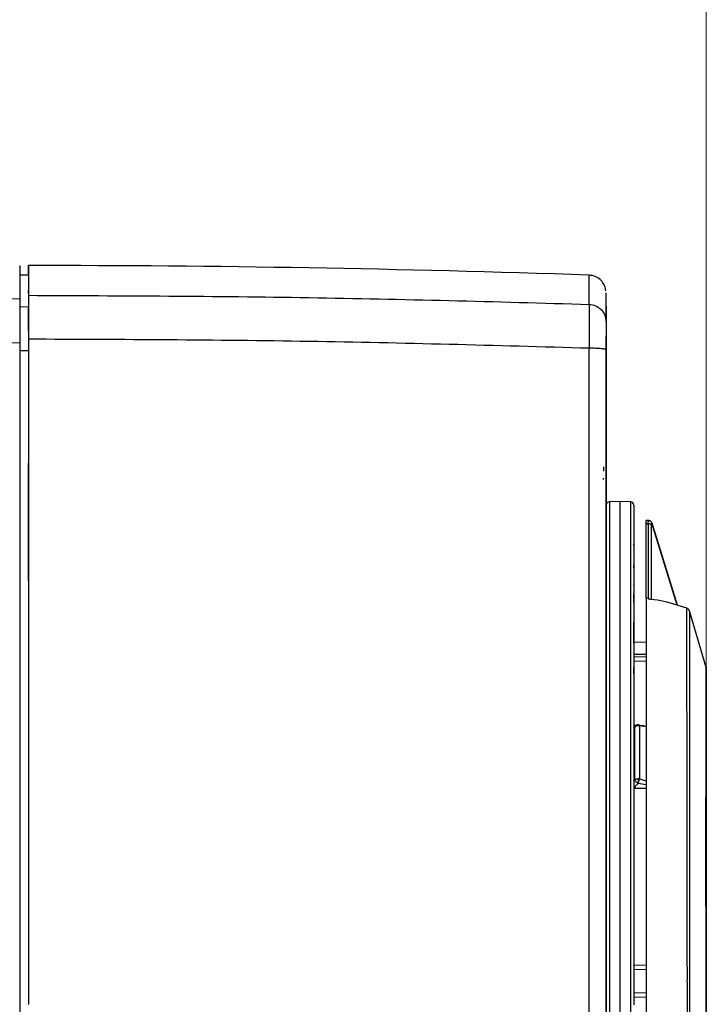
# Model space of a CAD drawing. Units: millimetres. Extents: x 50 to 2082, y 50 to 1435.
# Drawn here: x 1617 to 1716, y 453 to 594 of the extents above; entities that cross this region are included whole.
import ezdxf

# ---------------------------------------------------------------- set-up
doc = ezdxf.new("R2010")
doc.units = ezdxf.units.MM
doc.header["$LTSCALE"] = 5
doc.styles.add('SLDTEXTSTYLE0', font='TXT', dxfattribs={"width": 0.75})
doc.dimstyles.new('SLDDIMSTYLE0', dxfattribs={"dimtxt": 17.5, "dimasz": 16.51, "dimexe": 0, "dimexo": 0.0625, "dimgap": 4.375, "dimtad": 1, "dimdec": 0, "dimlfac": 0.4, "dimrnd": 1e-09, "dimzin": 12, "dimdsep": 46, "dimtxsty": 'SLDTEXTSTYLE0', "dimsah": 1, "dimcen": 0.09, "dimadec": 0, "dimazin": 3, "dimtfac": 1, "dimtdec": 0, "dimtofl": 0, "dimtmove": 0, "dimatfit": 3, "dimfxl": 1, "dimfrac": 2, "dimtolj": 1, "dimtzin": 12, "dimarcsym": 0})

# ---------------------------------------------------------------- blocks, each defined once
blk = doc.blocks.new('_D_9')
at = {"color": 7, "linetype": 'Continuous', "lineweight": 0}
for p, q in [((1317.24, 572.86), (1317.24, 1334.21)), ((1715.85, 470.06), (1715.85, 1334.21)), ((1715.85, 1329.21), (1317.24, 1329.21))]:
    blk.add_line(p, q, dxfattribs=at)
at = {"color": 7, "linetype": 'Continuous', "lineweight": 18}
for points in [[(1317.24, 1329.21), (1333.75, 1326.67), (1333.75, 1331.75)], [(1715.85, 1329.21), (1699.34, 1331.75), (1699.34, 1326.67)]]:
    blk.add_solid(points, dxfattribs=at)
at = {"color": 7, "linetype": 'Continuous', "lineweight": 18, "insert": (1497.15, 1351.77), "char_height": 17.5, "attachment_point": 1, "style": 'SLDTEXTSTYLE0'}
blk.add_mtext('159', dxfattribs=at)

msp = doc.modelspace()

# ---------------------------------------------------------------- linework, layer by layer
at = {"color": 7, "linetype": 'Continuous', "lineweight": 25}
for p, q in [((1618.74, 557.15), (1617.49, 557.18)), ((1586.34, 553.38), (1617.49, 553.82)), ((1617.49, 552.66), (1618.74, 552.63)), ((1701.49, 549.09), (1701.49, 547.46)), ((1586.39, 547.07), (1617.49, 547.52)), ((1618.74, 547.68), (1618.74, 530.59)), ((1701.49, 548.13), (1701.49, 529.95)), ((1617.49, 546.35), (1618.74, 546.35)), ((1701.49, 544.91), (1701.49, 524.29)), ((1618.74, 513.99), (1618.74, 529.63)), ((1701.13, 529.11), (1701.13, 529.1)), ((1703.49, 524.75), (1701.98, 524.71)), ((1705, 524.71), (1703.49, 524.75)), ((1707.65, 522), (1707.24, 522)), ((1707.79, 521.97), (1707.6, 521.97)), ((1707.24, 521.56), (1707.53, 521.56)), ((1707.24, 510.94), (1707.24, 521.56)), ((1707.53, 521.56), (1707.53, 510.84)), ((1707.95, 521.44), (1707.95, 510.73)), ((1711.69, 509.9), (1708.07, 521.63)), ((1711.75, 509.89), (1708.12, 521.65)), ((1705.49, 519.12), (1705.49, 517.45)), ((1701.49, 517.45), (1701.49, 518.35)), ((1705.49, 516.88), (1705.49, 515.04)), ((1705.49, 516.29), (1705.49, 514.94)), ((1701.49, 513.8), (1701.49, 515.23)), ((1701.49, 515.13), (1701.49, 510.26)), ((1705.49, 515.39), (1705.49, 510.26)), ((1705.49, 514.26), (1705.49, 512.15)), ((1705.49, 513.62), (1705.49, 512.83)), ((1701.49, 511.47), (1701.49, 512.26)), ((1701.49, 512.22), (1701.49, 510.61)), ((1705.49, 512.26), (1705.49, 511.47)), ((1701.49, 510.71), (1701.49, 509.35)), ((1707.53, 510.84), (1707.24, 510.94)), ((1701.49, 509.83), (1701.49, 508.72)), ((1705.49, 509.83), (1705.49, 508.72)), ((1705.49, 509.65), (1705.49, 509.4)), ((1711.69, 509.9), (1711.7, 509.9)), ((1713.21, 509.41), (1711.7, 509.9)), ((1701.49, 504.12), (1701.49, 508.62)), ((1715.86, 500.97), (1713.43, 509.07)), ((1705.49, 506.76), (1705.49, 504.78)), ((1705.49, 506.5), (1705.49, 504.61)), ((1701.49, 505.07), (1701.49, 506.18)), ((1701.49, 504.18), (1701.49, 505.61)), ((1705.49, 506.18), (1705.49, 505.07)), ((1705.49, 505.13), (1705.49, 504.92)), ((1707.24, 504.55), (1705.49, 504.61)), ((1705.49, 502.87), (1707.24, 502.87)), ((1707.24, 502.45), (1705.5, 502.5)), ((1701.49, 501.9), (1701.49, 500.69)), ((1701.49, 500.67), (1701.49, 496)), ((1707.24, 501.83), (1705.47, 501.87)), ((1705.49, 501.9), (1705.49, 500.69)), ((1701.49, 498.88), (1701.49, 499.98)), ((1701.49, 496.89), (1701.49, 495.89)), ((1705.49, 496.89), (1705.49, 495.89)), ((1701.49, 494.18), (1701.49, 492.43)), ((1705.57, 492.72), (1705.9, 492.72)), ((1705.75, 492.65), (1705.65, 492.58)), ((1705.95, 492.72), (1706.92, 492.66)), ((1706.12, 492.68), (1707.24, 492.55)), ((1707.24, 492.45), (1706.27, 492.61)), ((1701.49, 490.23), (1701.49, 491.88)), ((1705.49, 491.93), (1705.49, 490.28)), ((1706.11, 484.34), (1706.11, 484.34)), ((1707.24, 484.16), (1706.11, 484.34)), ((1706.27, 485.03), (1707.24, 484.74)), ((1707.24, 483.62), (1705.57, 483.65)), ((1715.8, 466.72), (1715.8, 467.74)), ((1705.49, 458.37), (1707.24, 458.31)), ((1705.49, 457.78), (1707.24, 457.72)), ((1713.1, 455.89), (1713.1, 456.2)), ((1707.24, 454.37), (1705.49, 454.31)), ((1707.24, 454.37), (1705.49, 454.31)), ((1701.49, 452.73), (1701.49, 399.56)), ((1707.24, 453.77), (1705.45, 453.71)), ((1705.49, 453.53), (1705.49, 453.53))]:
    msp.add_line(p, q, dxfattribs=at)
at = {"color": 7, "linetype": 'Continuous', "lineweight": 25, "flags": 128}
for points in [[(1699.08, 552.98), (1699.08, 554.83), (1699.08, 556.14), (1699.08, 556.92), (1699.08, 557.15)], [(1699.08, 365.59), (1699.08, 388.2), (1699.08, 410.83), (1699.08, 433.49), (1699.08, 456.15), (1699.08, 478.81), (1699.08, 501.46), (1699.08, 524.09), (1699.08, 546.69)], [(1701.98, 524.71), (1701.98, 524.68), (1701.98, 524.12), (1701.98, 522.82), (1701.98, 520.81), (1701.98, 518.11), (1701.98, 514.75), (1701.98, 510.76), (1701.98, 506.2), (1701.98, 501.1), (1701.98, 495.55), (1701.98, 489.58), (1701.98, 483.28), (1701.98, 476.71), (1701.98, 469.95), (1701.98, 463.07), (1701.98, 456.16), (1701.98, 449.28)], [(1703.49, 524.75), (1703.49, 524.53), (1703.49, 523.6), (1703.49, 521.94), (1703.49, 519.58), (1703.49, 516.54), (1703.49, 512.86), (1703.49, 508.58), (1703.49, 503.74), (1703.49, 498.4), (1703.49, 492.63), (1703.49, 486.48), (1703.49, 480.03), (1703.49, 473.36), (1703.49, 466.52), (1703.49, 459.61)], [(1705, 524.71), (1705, 524.68), (1705, 524.12), (1705, 522.82), (1705, 520.81), (1705, 518.11), (1705, 514.75), (1705, 510.76), (1705, 506.2), (1705, 501.1), (1705, 495.55), (1705, 489.58), (1705, 483.28), (1705, 476.71), (1705, 469.95), (1705, 463.07), (1705, 456.16), (1705, 449.28)], [(1705.49, 524.21), (1705.49, 524.11), (1705.49, 523.34), (1705.49, 521.82), (1705.49, 519.58), (1705.49, 516.64), (1705.49, 513.03), (1705.49, 508.79), (1705.49, 503.98), (1705.49, 498.65), (1705.49, 492.87), (1705.49, 486.69), (1705.49, 480.2), (1705.49, 473.47), (1705.49, 466.58), (1705.49, 459.61), (1705.49, 452.65)], [(1707.24, 521.56), (1707.24, 521.74), (1707.24, 521.88), (1707.24, 521.97), (1707.24, 522)], [(1705.49, 512.92), (1705.49, 512.92), (1705.49, 512.9), (1705.49, 512.88), (1705.49, 512.86)], [(1707.24, 510.94), (1707.24, 509.74), (1707.24, 507.76), (1707.24, 505.03), (1707.24, 501.58), (1707.24, 497.48), (1707.24, 492.77), (1707.24, 487.53), (1707.24, 481.84), (1707.24, 475.77), (1707.24, 469.41), (1707.24, 462.86), (1707.24, 456.21)], [(1705.49, 505.24), (1705.49, 505.07), (1705.49, 504.61)], [(1705.6, 484.88), (1705.6, 485.91), (1705.6, 486.92), (1705.6, 487.91), (1705.6, 488.87), (1705.6, 489.8), (1705.6, 490.7), (1705.6, 491.58), (1705.6, 492.42)], [(1706.27, 492.61), (1706.27, 491.76), (1706.27, 490.88), (1706.27, 489.97), (1706.27, 489.04), (1706.27, 488.08), (1706.27, 487.08), (1706.27, 486.07), (1706.27, 485.03)], [(1706.11, 485.04), (1706.11, 484.96), (1706.11, 484.88), (1706.11, 484.79), (1706.11, 484.7), (1706.11, 484.6), (1706.11, 484.51), (1706.11, 484.42), (1706.11, 484.34)], [(1703.49, 459.61), (1703.49, 452.7), (1703.49, 445.88), (1703.49, 439.21), (1703.49, 432.77), (1703.49, 426.63), (1703.49, 420.88), (1703.49, 415.56), (1703.49, 410.74), (1703.49, 406.48), (1703.49, 402.82), (1703.49, 399.81), (1703.49, 397.48), (1703.49, 395.85), (1703.49, 394.94), (1703.49, 394.75)], [(1707.24, 456.21), (1707.24, 450.15), (1707.24, 444.17), (1707.24, 438.33), (1707.24, 432.71), (1707.24, 427.36), (1707.24, 422.35), (1707.24, 417.75), (1707.24, 413.61)]]:
    msp.add_lwpolyline(points, dxfattribs=at)
at = {"color": 7, "linetype": 'Continuous', "lineweight": 25}
for centre, radius, start, end in [((1618.74, -1776.74), 2335.28, 88.02858, 90.00001), ((1701.99, 524.21), 0.5, 91.5, 180), ((1704.99, 524.21), 0.5, 0, 88.5), ((1708.48, 520.3), 1.39, 105.1644, 107.411), ((1706.11, 492.14), 0.625, 80.7781, 155.9475)]:
    msp.add_arc(centre, radius, start, end, dxfattribs=at)
msp.add_ellipse((1722.18, 461.09), major_axis=(-20.95, 48.73), ratio=0.473845, start_param=5.889716, end_param=6.020283, dxfattribs=at)
for points, knots in [([(1617.49, 558.38), (1617.49, 558.4), (1617.49, 558.76), (1617.49, 557.55), (1617.49, 555.07), (1617.49, 553.82)], [0, 0, 0, 0, 0.021257, 0.510622, 1, 1, 1, 1]), ([(1618.74, 557.15), (1618.74, 557.22), (1618.74, 558.43), (1618.74, 558.48), (1618.74, 558.53)], [0, 0, 0, 0, 0.057209, 1, 1, 1, 1]), ([(1618.74, 558.49), (1618.74, 558.34), (1618.74, 558.02), (1618.74, 555.53), (1618.74, 554.27)], [0, 0, 0, 0, 0.491564, 1, 1, 1, 1]), ([(1701.45, 554.91), (1701.42, 555.14), (1701.35, 555.62), (1700.93, 556.28), (1700.32, 556.82), (1699.65, 557.13), (1699.22, 557.11), (1699.08, 557.11)], [0, 0, 0, 0, 0.196815, 0.405576, 0.638985, 0.885031, 1, 1, 1, 1]), ([(1618.74, 554.63), (1618.74, 554.73), (1618.74, 555.29), (1618.74, 554.24), (1618.74, 551.85), (1618.74, 550.65)], [0, 0, 0, 0, 0.10413, 0.552065, 1, 1, 1, 1]), ([(1618.74, 554.27), (1618.74, 554.12), (1618.74, 553.83), (1618.74, 552.38), (1618.74, 550.38), (1618.74, 548.78), (1618.74, 547.98)], [0, 0, 0, 0, 0.25, 0.5, 0.75, 1, 1, 1, 1]), ([(1618.74, 554.27), (1632.14, 554.21), (1658.93, 554.11), (1685.7, 553.36), (1699.08, 552.98)], [0, 0, 0, 0, 0.500285, 1, 1, 1, 1]), ([(1701.49, 550.49), (1701.49, 551.72), (1701.49, 554.15), (1701.49, 554.47), (1701.49, 554.63)], [0, 0, 0, 0, 0.506232, 1, 1, 1, 1]), ([(1617.49, 553.82), (1617.49, 553.67), (1617.49, 553.38), (1617.49, 551.92), (1617.49, 549.91), (1617.49, 548.32), (1617.49, 547.52)], [0, 0, 0, 0, 0.250184, 0.50032, 0.750179, 1, 1, 1, 1]), ([(1699.08, 552.98), (1699.08, 552.83), (1699.1, 552.54), (1699.1, 551.09), (1699.1, 549.09), (1699.08, 547.49), (1699.08, 546.69)], [0, 0, 0, 0, 0.249987, 0.500007, 0.750019, 1, 1, 1, 1]), ([(1618.74, 549.24), (1618.74, 549.73), (1618.74, 550.91), (1618.74, 552.18), (1618.74, 552.48), (1618.74, 552.63)], [0, 0, 0, 0, 0.263289, 0.631644, 1, 1, 1, 1]), ([(1618.74, 550.65), (1618.74, 550.58), (1618.74, 550.44), (1618.74, 549.76), (1618.74, 548.81), (1618.74, 548.06), (1618.74, 547.68)], [0, 0, 0, 0, 0.2498215, 0.4996806, 0.7498168, 1, 1, 1, 1]), ([(1701.49, 550.49), (1701.49, 550.4), (1701.49, 550.21), (1701.49, 549.29), (1701.49, 548.01), (1701.49, 547), (1701.49, 546.49)], [0, 0, 0, 0, 0.250004, 0.500007, 0.750002, 1, 1, 1, 1]), ([(1617.49, 547.52), (1617.49, 532.23), (1617.49, 501.65), (1617.49, 455.67), (1617.49, 409.7), (1617.49, 379.13), (1617.49, 363.85)], [0, 0, 0, 0, 0.249996, 0.5, 0.749996, 1, 1, 1, 1]), ([(1618.74, 547.98), (1618.74, 532.12), (1618.74, 500.41), (1618.74, 468.62), (1618.74, 452.72)], [0, 0, 0, 0, 0.5, 1, 1, 1, 1]), ([(1699.08, 546.69), (1685.7, 547.07), (1658.93, 547.82), (1632.14, 547.93), (1618.74, 547.98)], [0, 0, 0, 0, 0.4996851, 1, 1, 1, 1]), ([(1701.49, 544.91), (1701.49, 545.35), (1701.49, 546.23), (1701.49, 547.37), (1701.49, 548.18), (1701.49, 548.34), (1701.49, 548.42)], [0, 0, 0, 0, 0.242037, 0.5, 0.757963, 1, 1, 1, 1]), ([(1618.74, 529.63), (1618.74, 529.71), (1618.74, 529.87), (1618.74, 530.08), (1618.74, 530.24), (1618.74, 530.27), (1618.74, 530.29)], [0, 0, 0, 0, 0.250013, 0.500004, 0.750023, 1, 1, 1, 1]), ([(1701.13, 529.69), (1701.13, 529.66), (1701.13, 529.61), (1701.14, 529.52), (1701.14, 529.43), (1701.14, 529.35), (1701.14, 529.27), (1701.14, 529.2), (1701.14, 529.15), (1701.14, 529.12), (1701.13, 529.11)], [0, 0, 0, 0, 0.133743, 0.250046, 0.379101, 0.500005, 0.624705, 0.743974, 0.8659, 1, 1, 1, 1]), ([(1701.13, 527.91), (1701.13, 527.91), (1701.13, 527.91), (1701.13, 527.95), (1701.13, 528), (1701.13, 528.04), (1701.13, 528.07)], [0, 0, 0, 0, 0.262968, 0.500012, 0.737016, 1, 1, 1, 1]), ([(1701.49, 527.54), (1701.49, 527.54), (1701.49, 527.54), (1701.49, 527.6), (1701.49, 527.68), (1701.49, 527.76), (1701.49, 527.8)], [0, 0, 0, 0, 0.248189, 0.500047, 0.753288, 1, 1, 1, 1]), ([(1707.53, 521.56), (1707.53, 521.62), (1707.53, 521.74), (1707.56, 521.88), (1707.59, 521.98), (1707.63, 521.99), (1707.64, 522)], [0, 0, 0, 0, 0.228688, 0.471043, 0.727912, 1, 1, 1, 1]), ([(1707.64, 522), (1707.7, 521.99), (1707.8, 521.98), (1707.92, 521.89), (1708.02, 521.78), (1708.05, 521.68), (1708.07, 521.63)], [0, 0, 0, 0, 0.291527, 0.499888, 0.761179, 1, 1, 1, 1]), ([(1708.07, 521.63), (1708.05, 521.68), (1708.02, 521.78), (1707.92, 521.89), (1707.8, 521.98), (1707.7, 521.99), (1707.64, 522)], [0, 0, 0, 0, 0.238801, 0.500112, 0.70844, 1, 1, 1, 1]), ([(1708.07, 521.63), (1708.05, 521.63), (1708.02, 521.62), (1707.98, 521.59), (1707.96, 521.53), (1707.95, 521.47), (1707.95, 521.44)], [0, 0, 0, 0, 0.261469, 0.5152827, 0.7593011, 1, 1, 1, 1]), ([(1705.49, 519.6), (1705.49, 519.59), (1705.49, 519.57), (1705.49, 519.44), (1705.49, 519.26), (1705.49, 519.08), (1705.49, 518.84), (1705.49, 518.49), (1705.49, 517.82), (1705.49, 517.26), (1705.49, 516.88)], [0, 0, 0, 0, 0.250099, 0.375021, 0.439094, 0.499952, 0.560228, 0.62488, 0.749778, 1, 1, 1, 1]), ([(1701.49, 518.46), (1701.49, 518.53), (1701.49, 518.64), (1701.49, 518.64), (1701.49, 518.54), (1701.49, 518.4), (1701.49, 518.21), (1701.49, 517.88), (1701.49, 517.23), (1701.49, 516.67), (1701.49, 516.29)], [0, 0, 0, 0, 0.250205, 0.375105, 0.439314, 0.500026, 0.560451, 0.624951, 0.749866, 1, 1, 1, 1]), ([(1705.49, 518.46), (1705.49, 518.53), (1705.49, 518.64), (1705.49, 518.64), (1705.49, 518.54), (1705.49, 518.4), (1705.49, 518.21), (1705.49, 517.88), (1705.49, 517.23), (1705.49, 516.67), (1705.49, 516.29)], [0, 0, 0, 0, 0.25012, 0.375041, 0.439135, 0.499967, 0.560224, 0.62489, 0.749793, 1, 1, 1, 1]), ([(1701.49, 517.33), (1701.49, 517.23), (1701.49, 517.09), (1701.49, 516.81), (1701.49, 516.57), (1701.49, 516.36), (1701.49, 516.11), (1701.49, 515.76), (1701.49, 515.14), (1701.49, 514.63), (1701.49, 514.29)], [0, 0, 0, 0, 0.25011, 0.37502, 0.439362, 0.49997, 0.560885, 0.624918, 0.749799, 1, 1, 1, 1]), ([(1701.49, 517.23), (1701.49, 517.19), (1701.49, 517.1), (1701.49, 516.91), (1701.49, 516.66), (1701.49, 516.43), (1701.49, 516.17), (1701.49, 515.79), (1701.49, 515.14), (1701.49, 514.61), (1701.49, 514.26)], [0, 0, 0, 0, 0.107104, 0.255833, 0.332235, 0.404605, 0.476628, 0.553382, 0.702136, 1, 1, 1, 1]), ([(1705.49, 517.45), (1705.49, 517.35), (1705.49, 517.2), (1705.49, 516.91), (1705.49, 516.66), (1705.49, 516.43), (1705.49, 516.17), (1705.49, 515.8), (1705.49, 515.14), (1705.49, 514.61), (1705.49, 514.26)], [0, 0, 0, 0, 0.250142, 0.375053, 0.439091, 0.499984, 0.560288, 0.624914, 0.749814, 1, 1, 1, 1]), ([(1701.49, 513.92), (1701.49, 514.26), (1701.49, 514.77), (1701.49, 515.33), (1701.49, 515.59), (1701.49, 515.73), (1701.49, 515.81), (1701.49, 515.84), (1701.49, 515.72), (1701.49, 515.52), (1701.49, 515.39)], [0, 0, 0, 0, 0.250209, 0.375096, 0.43919, 0.500032, 0.560578, 0.624974, 0.749882, 1, 1, 1, 1]), ([(1701.49, 512.86), (1701.49, 512.84), (1701.49, 512.82), (1701.49, 512.91), (1701.49, 513.04), (1701.49, 513.18), (1701.49, 513.36), (1701.49, 513.66), (1701.49, 514.23), (1701.49, 514.73), (1701.49, 515.07)], [0, 0, 0, 0, 0.249917, 0.374895, 0.4387, 0.499897, 0.560464, 0.624901, 0.749859, 1, 1, 1, 1]), ([(1701.49, 515.04), (1701.49, 514.71), (1701.49, 514.2), (1701.49, 513.63), (1701.49, 513.34), (1701.49, 513.16), (1701.49, 513.02), (1701.49, 512.89), (1701.49, 512.8), (1701.49, 512.83), (1701.49, 512.84)], [0, 0, 0, 0, 0.249916, 0.3748936, 0.4386988, 0.4998959, 0.5604628, 0.6249005, 0.7498581, 1, 1, 1, 1]), ([(1701.49, 512.26), (1701.49, 512.32), (1701.49, 512.4), (1701.49, 512.6), (1701.49, 512.79), (1701.49, 512.97), (1701.49, 513.18), (1701.49, 513.5), (1701.49, 514.1), (1701.49, 514.6), (1701.49, 514.94)], [0, 0, 0, 0, 0.250141, 0.375099, 0.439382, 0.500103, 0.561144, 0.625106, 0.750084, 1, 1, 1, 1]), ([(1701.49, 514.91), (1701.49, 514.57), (1701.49, 514.07), (1701.49, 513.47), (1701.49, 513.15), (1701.49, 512.93), (1701.49, 512.75), (1701.49, 512.56), (1701.49, 512.36), (1701.49, 512.28), (1701.49, 512.22)], [0, 0, 0, 0, 0.250141, 0.375099, 0.439382, 0.500103, 0.561144, 0.625106, 0.750084, 1, 1, 1, 1]), ([(1705.49, 515.23), (1705.49, 515.37), (1705.49, 515.58), (1705.49, 515.71), (1705.49, 515.68), (1705.49, 515.59), (1705.49, 515.43), (1705.49, 515.15), (1705.49, 514.54), (1705.49, 513.99), (1705.49, 513.62)], [0, 0, 0, 0, 0.250123, 0.375046, 0.439159, 0.499969, 0.560209, 0.62489, 0.749797, 1, 1, 1, 1]), ([(1705.49, 515.04), (1705.49, 514.71), (1705.49, 514.2), (1705.49, 513.63), (1705.49, 513.34), (1705.49, 513.16), (1705.49, 513.01), (1705.49, 512.89), (1705.49, 512.8), (1705.49, 512.83), (1705.49, 512.84)], [0, 0, 0, 0, 0.250152, 0.37511, 0.438927, 0.500114, 0.560641, 0.625119, 0.7501, 1, 1, 1, 1]), ([(1705.49, 514.94), (1705.49, 514.6), (1705.49, 514.1), (1705.49, 513.5), (1705.49, 513.18), (1705.49, 512.97), (1705.49, 512.79), (1705.49, 512.6), (1705.49, 512.4), (1705.49, 512.32), (1705.49, 512.26)], [0, 0, 0, 0, 0.250153, 0.37511, 0.438927, 0.500114, 0.56064, 0.625118, 0.750101, 1, 1, 1, 1]), ([(1618.74, 513.4), (1618.74, 513.41), (1618.74, 513.44), (1618.74, 513.58), (1618.74, 513.76), (1618.74, 513.91), (1618.74, 513.99)], [0, 0, 0, 0, 0.249093, 0.499925, 0.748975, 1, 1, 1, 1]), ([(1701.49, 510.54), (1701.49, 510.86), (1701.49, 511.33), (1701.49, 511.94), (1701.49, 512.29), (1701.49, 512.55), (1701.49, 512.78), (1701.49, 513.06), (1701.49, 513.43), (1701.49, 513.65), (1701.49, 513.8)], [0, 0, 0, 0, 0.250199, 0.37508, 0.438949, 0.500029, 0.560501, 0.624982, 0.749892, 1, 1, 1, 1]), ([(1701.49, 513.19), (1701.49, 512.87), (1701.49, 512.38), (1701.49, 511.85), (1701.49, 511.59), (1701.49, 511.44), (1701.49, 511.34), (1701.49, 511.27), (1701.49, 511.29), (1701.49, 511.4), (1701.49, 511.47)], [0, 0, 0, 0, 0.250141, 0.375099, 0.439382, 0.500103, 0.561144, 0.625106, 0.750084, 1, 1, 1, 1]), ([(1701.49, 512.83), (1701.49, 512.51), (1701.49, 512.02), (1701.49, 511.42), (1701.49, 511.09), (1701.49, 510.85), (1701.49, 510.64), (1701.49, 510.4), (1701.49, 510.11), (1701.49, 509.94), (1701.49, 509.83)], [0, 0, 0, 0, 0.249916, 0.374894, 0.438699, 0.499896, 0.560463, 0.624901, 0.749859, 1, 1, 1, 1]), ([(1701.49, 510.61), (1701.49, 510.51), (1701.49, 510.37), (1701.49, 510.32), (1701.49, 510.37), (1701.49, 510.46), (1701.49, 510.6), (1701.49, 510.84), (1701.49, 511.35), (1701.49, 511.83), (1701.49, 512.15)], [0, 0, 0, 0, 0.250141, 0.375099, 0.439382, 0.500103, 0.561144, 0.625106, 0.750084, 1, 1, 1, 1]), ([(1705.49, 512.83), (1705.49, 512.51), (1705.49, 512.02), (1705.49, 511.42), (1705.49, 511.09), (1705.49, 510.85), (1705.49, 510.64), (1705.49, 510.4), (1705.49, 510.11), (1705.49, 509.94), (1705.49, 509.83)], [0, 0, 0, 0, 0.250151, 0.375111, 0.438928, 0.500114, 0.560641, 0.625119, 0.7501, 1, 1, 1, 1]), ([(1705.49, 512.15), (1705.49, 511.83), (1705.49, 511.35), (1705.49, 510.84), (1705.49, 510.6), (1705.49, 510.46), (1705.49, 510.37), (1705.49, 510.32), (1705.49, 510.37), (1705.49, 510.51), (1705.49, 510.61)], [0, 0, 0, 0, 0.250151, 0.375111, 0.438928, 0.500114, 0.560641, 0.625119, 0.7501, 1, 1, 1, 1]), ([(1701.49, 508.62), (1701.49, 508.75), (1701.49, 508.95), (1701.49, 509.27), (1701.49, 509.53), (1701.49, 509.74), (1701.49, 509.98), (1701.49, 510.32), (1701.49, 510.91), (1701.49, 511.39), (1701.49, 511.71)], [0, 0, 0, 0, 0.249916, 0.374894, 0.438699, 0.499896, 0.560463, 0.624901, 0.749859, 1, 1, 1, 1]), ([(1701.49, 509.65), (1701.49, 510), (1701.49, 510.52), (1701.49, 511.08), (1701.49, 511.32), (1701.49, 511.44), (1701.49, 511.48), (1701.49, 511.45), (1701.49, 511.21), (1701.49, 510.91), (1701.49, 510.71)], [0, 0, 0, 0, 0.2501614, 0.3750769, 0.4396056, 0.4999994, 0.5606757, 0.6249174, 0.7498282, 1, 1, 1, 1]), ([(1705.49, 510.71), (1705.49, 510.91), (1705.49, 511.21), (1705.49, 511.45), (1705.49, 511.48), (1705.49, 511.44), (1705.49, 511.32), (1705.49, 511.08), (1705.49, 510.52), (1705.49, 510), (1705.49, 509.65)], [0, 0, 0, 0, 0.250128, 0.375052, 0.439179, 0.499973, 0.560201, 0.624893, 0.749802, 1, 1, 1, 1]), ([(1707.53, 510.84), (1707.57, 510.83), (1707.66, 510.8), (1707.79, 510.76), (1707.89, 510.74), (1707.93, 510.73), (1707.95, 510.73)], [0, 0, 0, 0, 0.263767, 0.528613, 0.776472, 1, 1, 1, 1]), ([(1701.49, 510.26), (1701.49, 510.06), (1701.49, 509.77), (1701.49, 509.32), (1701.49, 509.01), (1701.49, 508.75), (1701.49, 508.47), (1701.49, 508.11), (1701.49, 507.51), (1701.49, 507.06), (1701.49, 506.76)], [0, 0, 0, 0, 0.250212, 0.375099, 0.43922, 0.500032, 0.560548, 0.624969, 0.74988, 1, 1, 1, 1]), ([(1701.49, 508.72), (1701.49, 508.6), (1701.49, 508.41), (1701.49, 508.29), (1701.49, 508.31), (1701.49, 508.38), (1701.49, 508.49), (1701.49, 508.71), (1701.49, 509.19), (1701.49, 509.65), (1701.49, 509.96)], [0, 0, 0, 0, 0.2499163, 0.3748939, 0.4386989, 0.4998963, 0.5604631, 0.6249009, 0.7498592, 1, 1, 1, 1]), ([(1701.49, 506.18), (1701.49, 506.34), (1701.49, 506.59), (1701.49, 506.96), (1701.49, 507.24), (1701.49, 507.47), (1701.49, 507.71), (1701.49, 508.05), (1701.49, 508.63), (1701.49, 509.09), (1701.49, 509.4)], [0, 0, 0, 0, 0.250141, 0.375099, 0.439382, 0.500103, 0.561144, 0.625106, 0.750084, 1, 1, 1, 1]), ([(1701.49, 509.35), (1701.49, 509.15), (1701.49, 508.86), (1701.49, 508.42), (1701.49, 508.12), (1701.49, 507.87), (1701.49, 507.6), (1701.49, 507.26), (1701.49, 506.68), (1701.49, 506.24), (1701.49, 505.95)], [0, 0, 0, 0, 0.250237, 0.375214, 0.439573, 0.500233, 0.561196, 0.62525, 0.750271, 1, 1, 1, 1]), ([(1705.49, 510.26), (1705.49, 510.06), (1705.49, 509.77), (1705.49, 509.32), (1705.49, 509.01), (1705.49, 508.75), (1705.49, 508.47), (1705.49, 508.11), (1705.49, 507.51), (1705.49, 507.06), (1705.49, 506.76)], [0, 0, 0, 0, 0.250144, 0.375051, 0.439048, 0.499984, 0.560321, 0.624918, 0.749812, 1, 1, 1, 1]), ([(1705.49, 509.4), (1705.49, 509.09), (1705.49, 508.63), (1705.49, 508.05), (1705.49, 507.71), (1705.49, 507.46), (1705.49, 507.23), (1705.49, 506.96), (1705.49, 506.59), (1705.49, 506.34), (1705.49, 506.18)], [0, 0, 0, 0, 0.250156, 0.375114, 0.438917, 0.500117, 0.56063, 0.625122, 0.750102, 1, 1, 1, 1]), ([(1713.44, 509.03), (1713.42, 509.08), (1713.39, 509.18), (1713.29, 509.31), (1713.17, 509.41), (1713.07, 509.45), (1713.02, 509.47)], [0, 0, 0, 0, 0.245368, 0.499291, 0.753586, 1, 1, 1, 1]), ([(1713.03, 509.47), (1713.03, 509.21), (1713.03, 508.69), (1713.04, 504.74), (1713.04, 498.96), (1713.05, 491.62), (1713.06, 483.27), (1713.07, 474.35), (1713.08, 465.26), (1713.09, 459.17), (1713.1, 456.2)], [0, 0, 0, 0, 0.143417, 0.281634, 0.414574, 0.542234, 0.664609, 0.781696, 0.893494, 1, 1, 1, 1]), ([(1713.44, 509.05), (1713.44, 508.84), (1713.44, 508.41), (1713.44, 505.83), (1713.44, 503.32), (1713.44, 501.62), (1713.44, 499.75), (1713.44, 497.76), (1713.44, 495.67), (1713.44, 492.51), (1713.44, 488.07), (1713.45, 482.24), (1713.45, 476.48), (1713.45, 471.83), (1713.45, 468.37), (1713.45, 466.03), (1713.45, 463.86), (1713.45, 461.89), (1713.45, 460.12), (1713.45, 458.56), (1713.45, 457.2), (1713.45, 454.15), (1713.45, 449.45), (1713.45, 443.27), (1713.44, 437.65), (1713.43, 433.28), (1713.42, 429.99), (1713.42, 427.61), (1713.41, 425.41), (1713.4, 423.4), (1713.39, 421.57), (1713.38, 419.9), (1713.37, 418), (1713.35, 416), (1713.33, 414.01), (1713.3, 412.26), (1713.27, 410.59), (1713.23, 409.03), (1713.19, 407.72), (1713.12, 406.52), (1713.04, 405.47), (1712.91, 404.57), (1712.74, 403.91), (1712.41, 403.09), (1711.74, 402.4), (1710.4, 401.73), (1710.12, 401.6), (1709.98, 401.54)], [0, 0, 0, 0, 0.062418, 0.126815, 0.148215, 0.169357, 0.190093, 0.210296, 0.229842, 0.248597, 0.293145, 0.335086, 0.37361, 0.408058, 0.423609, 0.437981, 0.45114, 0.463061, 0.473726, 0.483121, 0.491241, 0.498079, 0.538039, 0.575702, 0.610865, 0.64344, 0.660879, 0.677458, 0.693192, 0.708098, 0.722188, 0.735476, 0.747985, 0.769259, 0.787793, 0.803737, 0.82186, 0.841801, 0.858978, 0.873595, 0.893972, 0.91109, 0.925264, 0.936764, 0.971728, 0.986373, 1, 1, 1, 1]), ([(1701.49, 505.99), (1701.49, 506.29), (1701.49, 506.74), (1701.49, 507.19), (1701.49, 507.37), (1701.49, 507.44), (1701.49, 507.45), (1701.49, 507.37), (1701.49, 507.07), (1701.49, 506.72), (1701.49, 506.5)], [0, 0, 0, 0, 0.2502117, 0.3750996, 0.4392281, 0.5000323, 0.5605413, 0.6249681, 0.7498791, 1, 1, 1, 1]), ([(1701.49, 505.61), (1701.49, 505.83), (1701.49, 506.16), (1701.49, 506.46), (1701.49, 506.53), (1701.49, 506.53), (1701.49, 506.46), (1701.49, 506.29), (1701.49, 505.85), (1701.49, 505.42), (1701.49, 505.13)], [0, 0, 0, 0, 0.2501688, 0.375062, 0.438916, 0.5000002, 0.5604679, 0.6249436, 0.7498415, 1, 1, 1, 1]), ([(1701.49, 495.72), (1701.49, 497.56), (1701.49, 501.51), (1701.49, 504.76), (1701.49, 506.5)], [0, 0, 0, 0, 0.467283, 1, 1, 1, 1]), ([(1705.49, 505.99), (1705.49, 506.29), (1705.49, 506.74), (1705.49, 507.19), (1705.49, 507.37), (1705.49, 507.44), (1705.49, 507.45), (1705.49, 507.37), (1705.49, 507.07), (1705.49, 506.72), (1705.49, 506.5)], [0, 0, 0, 0, 0.2501454, 0.3750523, 0.4390572, 0.4999853, 0.5603155, 0.6249176, 0.7498133, 1, 1, 1, 1]), ([(1705.49, 505.61), (1705.49, 505.83), (1705.49, 506.16), (1705.49, 506.46), (1705.49, 506.53), (1705.49, 506.53), (1705.49, 506.46), (1705.49, 506.29), (1705.49, 505.85), (1705.49, 505.42), (1705.49, 505.13)], [0, 0, 0, 0, 0.25013, 0.375032, 0.438909, 0.499975, 0.560401, 0.624913, 0.749808, 1, 1, 1, 1]), ([(1701.49, 505.83), (1701.49, 505.55), (1701.49, 505.13), (1701.49, 504.7), (1701.49, 504.53), (1701.49, 504.44), (1701.49, 504.41), (1701.49, 504.44), (1701.49, 504.64), (1701.49, 504.9), (1701.49, 505.07)], [0, 0, 0, 0, 0.250141, 0.375099, 0.439382, 0.500103, 0.561144, 0.625106, 0.750084, 1, 1, 1, 1]), ([(1701.49, 504.92), (1701.49, 504.66), (1701.49, 504.28), (1701.49, 503.71), (1701.49, 503.24), (1701.49, 502.81), (1701.49, 502.36), (1701.49, 502.08), (1701.49, 501.9)], [0, 0, 0, 0, 0.2502223, 0.3753406, 0.4998921, 0.6244441, 0.7495465, 1, 1, 1, 1]), ([(1705.49, 505.07), (1705.49, 504.9), (1705.49, 504.64), (1705.49, 504.44), (1705.49, 504.41), (1705.49, 504.44), (1705.49, 504.53), (1705.49, 504.7), (1705.49, 505.13), (1705.49, 505.55), (1705.49, 505.83)], [0, 0, 0, 0, 0.2501514, 0.3751107, 0.4389276, 0.5001144, 0.5606414, 0.6251191, 0.7501004, 1, 1, 1, 1]), ([(1705.49, 504.92), (1705.49, 504.66), (1705.49, 504.28), (1705.49, 503.71), (1705.49, 503.24), (1705.49, 502.81), (1705.49, 502.36), (1705.49, 502.08), (1705.49, 501.9)], [0, 0, 0, 0, 0.25045, 0.375553, 0.500105, 0.624657, 0.749776, 1, 1, 1, 1]), ([(1701.49, 504.78), (1701.49, 504.51), (1701.49, 504.1), (1701.49, 503.68), (1701.49, 503.51), (1701.49, 503.44), (1701.49, 503.42), (1701.49, 503.46), (1701.49, 503.67), (1701.49, 503.94), (1701.49, 504.12)], [0, 0, 0, 0, 0.2499143, 0.3748911, 0.43871, 0.4998938, 0.5604718, 0.6248979, 0.7498548, 1, 1, 1, 1]), ([(1701.49, 501.07), (1701.49, 501.31), (1701.49, 501.66), (1701.49, 502.15), (1701.49, 502.45), (1701.49, 502.68), (1701.49, 502.92), (1701.49, 503.21), (1701.49, 503.65), (1701.49, 503.97), (1701.49, 504.18)], [0, 0, 0, 0, 0.249781, 0.374774, 0.438457, 0.4998, 0.560503, 0.624829, 0.749788, 1, 1, 1, 1]), ([(1701.49, 504.02), (1701.49, 503.74), (1701.49, 503.33), (1701.49, 502.78), (1701.49, 502.45), (1701.49, 502.2), (1701.49, 501.95), (1701.49, 501.65), (1701.49, 501.2), (1701.49, 500.88), (1701.49, 500.67)], [0, 0, 0, 0, 0.250141, 0.375099, 0.439382, 0.500103, 0.561144, 0.625106, 0.750084, 1, 1, 1, 1]), ([(1701.49, 502.81), (1701.49, 502.8), (1701.49, 502.77), (1701.49, 502.73), (1701.49, 502.7), (1701.49, 502.69), (1701.49, 502.69)], [0, 0, 0, 0, 0.249958, 0.499686, 0.745781, 1, 1, 1, 1]), ([(1701.49, 502.68), (1701.49, 502.68), (1701.49, 502.69), (1701.49, 502.72), (1701.49, 502.76), (1701.49, 502.79), (1701.49, 502.8)], [0, 0, 0, 0, 0.24998, 0.499686, 0.745805, 1, 1, 1, 1]), ([(1701.49, 499.98), (1701.49, 500.23), (1701.49, 500.6), (1701.49, 500.95), (1701.49, 501.09), (1701.49, 501.14), (1701.49, 501.13), (1701.49, 501.05), (1701.49, 500.73), (1701.49, 500.35), (1701.49, 500.1)], [0, 0, 0, 0, 0.250335, 0.375335, 0.4396, 0.500346, 0.557112, 0.616066, 0.749824, 1, 1, 1, 1]), ([(1701.49, 500.69), (1701.49, 500.5), (1701.49, 500.22), (1701.49, 499.94), (1701.49, 499.88), (1701.49, 500.03), (1701.49, 500.4), (1701.49, 500.75), (1701.49, 500.98)], [0, 0, 0, 0, 0.250222, 0.375341, 0.499892, 0.624444, 0.749546, 1, 1, 1, 1]), ([(1705.49, 500.07), (1705.49, 500.15), (1705.49, 500.4), (1705.49, 500.74), (1705.49, 500.98)], [0, 0, 0, 0, 0.314337, 1, 1, 1, 1]), ([(1705.49, 500.69), (1705.49, 500.49), (1705.49, 500.26), (1705.49, 500.12), (1705.49, 500.1)], [0, 0, 0, 0, 0.865912, 1, 1, 1, 1]), ([(1715.83, 501.05), (1715.83, 500.86), (1715.83, 500.47), (1715.82, 498.49), (1715.82, 495.56), (1715.82, 491.61), (1715.82, 486.8), (1715.81, 481.17), (1715.81, 474.93), (1715.8, 470.36), (1715.8, 468.08)], [0, 0, 0, 0, 0.1250246, 0.2497218, 0.3750896, 0.4996131, 0.6251253, 0.7497126, 0.8752215, 1, 1, 1, 1]), ([(1715.83, 500.35), (1715.83, 500.57), (1715.83, 501.02), (1715.83, 501.06), (1715.83, 501.08)], [0, 0, 0, 0, 0.498858, 1, 1, 1, 1]), ([(1715.83, 501.08), (1715.83, 501.08), (1715.83, 501.08), (1715.83, 501.06), (1715.83, 501.05)], [0, 0, 0, 0, 0.499823, 1, 1, 1, 1]), ([(1715.85, 501), (1715.85, 500.98), (1715.85, 500.95), (1715.85, 500.92), (1715.85, 500.9)], [0, 0, 0, 0, 0.500685, 1, 1, 1, 1]), ([(1715.85, 500.87), (1715.85, 500.66), (1715.85, 500.24), (1715.85, 498.07), (1715.85, 494.85), (1715.85, 490.53), (1715.85, 485.26), (1715.85, 479.15), (1715.85, 472.4), (1715.85, 467.5), (1715.85, 465.06)], [0, 0, 0, 0, 0.125075, 0.249963, 0.3752, 0.499916, 0.625321, 0.749955, 0.87543, 1, 1, 1, 1]), ([(1701.49, 500.1), (1701.49, 499.88), (1701.49, 499.55), (1701.49, 499.05), (1701.49, 498.73), (1701.49, 498.49), (1701.49, 498.25), (1701.49, 497.94), (1701.49, 497.47), (1701.49, 497.12), (1701.49, 496.89)], [0, 0, 0, 0, 0.2501821, 0.3833094, 0.4424233, 0.49964, 0.5597282, 0.6246556, 0.7496588, 1, 1, 1, 1]), ([(1705.49, 500.1), (1705.49, 499.88), (1705.49, 499.55), (1705.49, 499.05), (1705.49, 498.73), (1705.49, 498.49), (1705.49, 498.25), (1705.49, 497.94), (1705.49, 497.47), (1705.49, 497.12), (1705.49, 496.89)], [0, 0, 0, 0, 0.250185, 0.38337, 0.442468, 0.499637, 0.559701, 0.624652, 0.749657, 1, 1, 1, 1]), ([(1715.8, 467.74), (1715.8, 469.78), (1715.81, 473.87), (1715.81, 479.54), (1715.82, 484.75), (1715.82, 489.36), (1715.82, 493.31), (1715.82, 496.5), (1715.82, 498.96), (1715.82, 499.88), (1715.83, 500.35)], [0, 0, 0, 0, 0.124687, 0.249832, 0.375082, 0.499644, 0.625214, 0.749784, 0.87483, 1, 1, 1, 1]), ([(1701.49, 495.87), (1701.49, 496.08), (1701.49, 496.39), (1701.49, 496.91), (1701.49, 497.36), (1701.49, 497.8), (1701.49, 498.32), (1701.49, 498.66), (1701.49, 498.88)], [0, 0, 0, 0, 0.250377, 0.382606, 0.499691, 0.624333, 0.74946, 1, 1, 1, 1]), ([(1701.49, 495.89), (1701.49, 495.68), (1701.49, 495.38), (1701.49, 495.06), (1701.49, 494.95), (1701.49, 495.02), (1701.49, 495.32), (1701.49, 495.66), (1701.49, 495.87)], [0, 0, 0, 0, 0.250537, 0.375662, 0.500303, 0.616717, 0.749625, 1, 1, 1, 1]), ([(1701.49, 494.89), (1701.49, 495.09), (1701.49, 495.38), (1701.49, 495.54), (1701.49, 495.53), (1701.49, 495.45), (1701.49, 495.24), (1701.49, 494.8), (1701.49, 494.43), (1701.49, 494.18)], [0, 0, 0, 0, 0.24993, 0.378825, 0.438976, 0.499582, 0.62431, 0.749478, 1, 1, 1, 1]), ([(1701.49, 491.88), (1701.49, 492.12), (1701.49, 492.49), (1701.49, 493.03), (1701.49, 493.4), (1701.49, 493.7), (1701.49, 494), (1701.49, 494.46), (1701.49, 494.72), (1701.49, 494.89)], [0, 0, 0, 0, 0.250518, 0.381287, 0.500437, 0.561285, 0.62152, 0.750074, 1, 1, 1, 1]), ([(1705.49, 494.83), (1705.49, 494.66), (1705.49, 494.41), (1705.49, 493.97), (1705.49, 493.68), (1705.49, 493.4), (1705.49, 493.05), (1705.49, 492.53), (1705.49, 492.16), (1705.49, 491.93)], [0, 0, 0, 0, 0.249733, 0.378799, 0.438994, 0.499836, 0.609104, 0.74965, 1, 1, 1, 1]), ([(1701.49, 492.43), (1701.49, 492.2), (1701.49, 491.84), (1701.49, 491.34), (1701.49, 490.93), (1701.49, 490.53), (1701.49, 490.06), (1701.49, 489.8), (1701.49, 489.63)], [0, 0, 0, 0, 0.252087, 0.389221, 0.501105, 0.621912, 0.750554, 1, 1, 1, 1]), ([(1705.69, 492.59), (1705.66, 492.58), (1705.58, 492.55), (1705.5, 492.46), (1705.46, 492.37), (1705.44, 492.32)], [0, 0, 0, 0, 0.240568, 0.620364, 1, 1, 1, 1]), ([(1706.27, 492.61), (1706.27, 492.65), (1706.25, 492.72), (1706.22, 492.76), (1706.17, 492.75), (1706.14, 492.7), (1706.12, 492.68)], [0, 0, 0, 0, 0.25001, 0.499975, 0.744335, 1, 1, 1, 1]), ([(1701.49, 489.63), (1701.49, 489.47), (1701.49, 489.23), (1701.49, 489.09), (1701.49, 489.14), (1701.49, 489.33), (1701.49, 489.69), (1701.49, 490.02), (1701.49, 490.23)], [0, 0, 0, 0, 0.24969, 0.378908, 0.49957, 0.612116, 0.749437, 1, 1, 1, 1]), ([(1706.11, 484.34), (1706.04, 484.29), (1705.91, 484.19), (1705.73, 484.02), (1705.63, 483.86), (1705.58, 483.73), (1705.57, 483.68), (1705.57, 483.65)], [0, 0, 0, 0, 0.282212, 0.545614, 0.783314, 0.89343, 1, 1, 1, 1]), ([(1705.6, 484.88), (1705.61, 484.83), (1705.65, 484.74), (1705.77, 484.59), (1705.93, 484.45), (1706.05, 484.38), (1706.11, 484.34)], [0, 0, 0, 0, 0.249958, 0.500044, 0.751757, 1, 1, 1, 1]), ([(1706.11, 484.34), (1706.13, 484.39), (1706.16, 484.5), (1706.21, 484.69), (1706.25, 484.87), (1706.26, 484.98), (1706.27, 485.03)], [0, 0, 0, 0, 0.249997, 0.499958, 0.750033, 1, 1, 1, 1]), ([(1715.8, 468.08), (1715.8, 464.35), (1715.79, 456.89), (1715.76, 445.2), (1715.72, 433.94), (1715.66, 423.67), (1715.59, 415), (1715.5, 408.46), (1715.44, 404.2), (1715.43, 403.64), (1715.43, 403.36)], [0, 0, 0, 0, 0.124732, 0.249195, 0.373845, 0.498982, 0.624076, 0.748987, 0.874448, 1, 1, 1, 1]), ([(1715.85, 465.06), (1715.85, 461.42), (1715.85, 454.13), (1715.85, 442.95), (1715.85, 432.31), (1715.85, 422.72), (1715.85, 414.63), (1715.85, 408.77), (1715.85, 405.59), (1715.85, 405.15), (1715.85, 405.11)], [0, 0, 0, 0, 0.140966, 0.281799, 0.42219, 0.563097, 0.703966, 0.844314, 0.985192, 1, 1, 1, 1]), ([(1701.49, 458.27), (1701.49, 458.27), (1701.49, 458.28), (1701.49, 458.3), (1701.49, 458.34), (1701.49, 458.37), (1701.49, 458.39)], [0, 0, 0, 0, 0.249968, 0.499708, 0.745828, 1, 1, 1, 1]), ([(1713.1, 455.89), (1713.1, 454.54), (1713.1, 452.22), (1713.11, 449.3), (1713.11, 447.5), (1713.11, 446.65), (1713.12, 445.83), (1713.12, 444.66), (1713.12, 442.99), (1713.13, 441.37), (1713.13, 439.8), (1713.14, 437.42), (1713.14, 434.24), (1713.15, 430.38), (1713.16, 427.18), (1713.17, 424.68), (1713.17, 422.89), (1713.18, 421.37), (1713.18, 420.12), (1713.18, 419.11), (1713.18, 417.82), (1713.18, 416.31), (1713.18, 414.65), (1713.18, 413.27), (1713.17, 412.09), (1713.17, 411.04), (1713.16, 410.1), (1713.14, 409.24), (1713.13, 408.47), (1713.11, 407.79), (1713.09, 407.18), (1713.06, 406.35), (1712.99, 405.41), (1712.86, 404.49), (1712.69, 403.79), (1712.44, 403.24), (1712.06, 402.77), (1711.54, 402.34), (1710.89, 401.96), (1710.33, 401.7), (1710.06, 401.58), (1710, 401.55), (1709.98, 401.54)], [0, 0, 0, 0, 0.048062, 0.083112, 0.105148, 0.113134, 0.114169, 0.134932, 0.155694, 0.175707, 0.194969, 0.214231, 0.265662, 0.317089, 0.368513, 0.398846, 0.425724, 0.449147, 0.469117, 0.485631, 0.498692, 0.533576, 0.564079, 0.5902, 0.61349, 0.636228, 0.657622, 0.677673, 0.697381, 0.715772, 0.732848, 0.748609, 0.790077, 0.825407, 0.854616, 0.883771, 0.90869, 0.931891, 0.959746, 0.98035, 0.990813, 1, 1, 1, 1]), ([(1701.49, 453.41), (1701.49, 453.43), (1701.49, 453.46), (1701.49, 453.5), (1701.49, 453.53), (1701.49, 453.53), (1701.49, 453.53)], [0, 0, 0, 0, 0.2497069, 0.4996686, 0.7455823, 1, 1, 1, 1])]:
    msp.add_open_spline(points, degree=3, knots=knots, dxfattribs=at)
for points in [[(1699.08, 552.98), (1699.39, 552.93), (1700.03, 552.84), (1700.83, 552.26), (1701.38, 551.45), (1701.45, 550.81), (1701.49, 550.49)], [(1701.49, 552.67), (1701.49, 552.35), (1701.49, 551.71), (1701.49, 549.52), (1701.49, 548.42)], [(1701.49, 551.29), (1701.49, 551.26), (1701.49, 551.19), (1701.49, 550.53), (1701.49, 549.53), (1701.49, 548.6), (1701.49, 548.13)], [(1701.49, 547.46), (1701.49, 547.43), (1701.49, 547.39), (1701.49, 547.13), (1701.49, 546.78), (1701.49, 546.5), (1701.49, 546.36)], [(1701.49, 546.49), (1701.45, 546.51), (1701.38, 546.56), (1700.83, 546.63), (1700.03, 546.68), (1699.39, 546.69), (1699.08, 546.69)], [(1701.49, 365.79), (1701.49, 380.83), (1701.49, 410.91), (1701.49, 456.14), (1701.49, 501.37), (1701.49, 531.45), (1701.49, 546.49)], [(1701.49, 546.36), (1701.49, 546.24), (1701.49, 546.01), (1701.49, 545.82), (1701.49, 545.72)], [(1701.49, 529.95), (1701.49, 529), (1701.49, 527.09), (1701.49, 525.03), (1701.49, 523.66), (1701.49, 523.47), (1701.49, 523.38)], [(1701.49, 523.38), (1701.49, 523.14), (1701.49, 522.67), (1701.49, 520.72), (1701.49, 519.75)], [(1707.95, 521.44), (1707.93, 521.46), (1707.88, 521.5), (1707.77, 521.53), (1707.65, 521.56), (1707.57, 521.56), (1707.53, 521.56)], [(1701.49, 519.75), (1701.49, 519.59), (1701.49, 519.27), (1701.49, 517.64), (1701.49, 515.39), (1701.49, 513.61), (1701.49, 512.72)], [(1618.74, 513.09), (1618.74, 503.04), (1618.74, 482.92), (1618.74, 462.79), (1618.74, 452.73)], [(1701.49, 512.72), (1701.49, 502.72), (1701.49, 482.74), (1701.49, 462.74), (1701.49, 452.73)], [(1706.11, 492.63), (1706.06, 492.63), (1705.96, 492.62), (1705.82, 492.58), (1705.69, 492.51), (1705.63, 492.45), (1705.6, 492.42)], [(1706.27, 492.61), (1706.24, 492.62), (1706.19, 492.63), (1706.13, 492.63), (1706.11, 492.63)], [(1705.6, 484.88), (1705.63, 484.9), (1705.69, 484.95), (1705.82, 485), (1705.96, 485.04), (1706.06, 485.04), (1706.11, 485.04)], [(1706.27, 485.03), (1706.24, 485.03), (1706.19, 485.04), (1706.13, 485.04), (1706.11, 485.04)]]:
    msp.add_open_spline(points, degree=3, dxfattribs=at)

# ---------------------------------------------------------------- dimensions: what is measured, and where the dimension line sits
at = {"color": 7, "linetype": 'Continuous', "lineweight": 18}
dim = msp.add_linear_dim(base=(1317.24, 1329.21), p1=(1715.85, 465.06), p2=(1317.24, 567.86), dimstyle='SLDDIMSTYLE0', dxfattribs=at)
dim.commit()
dim.dimension.update_dxf_attribs({"geometry": '_D_9', "text_midpoint": (1516.55, 1329.21), "dimtype": 160})

doc.saveas('drawing.dxf')
